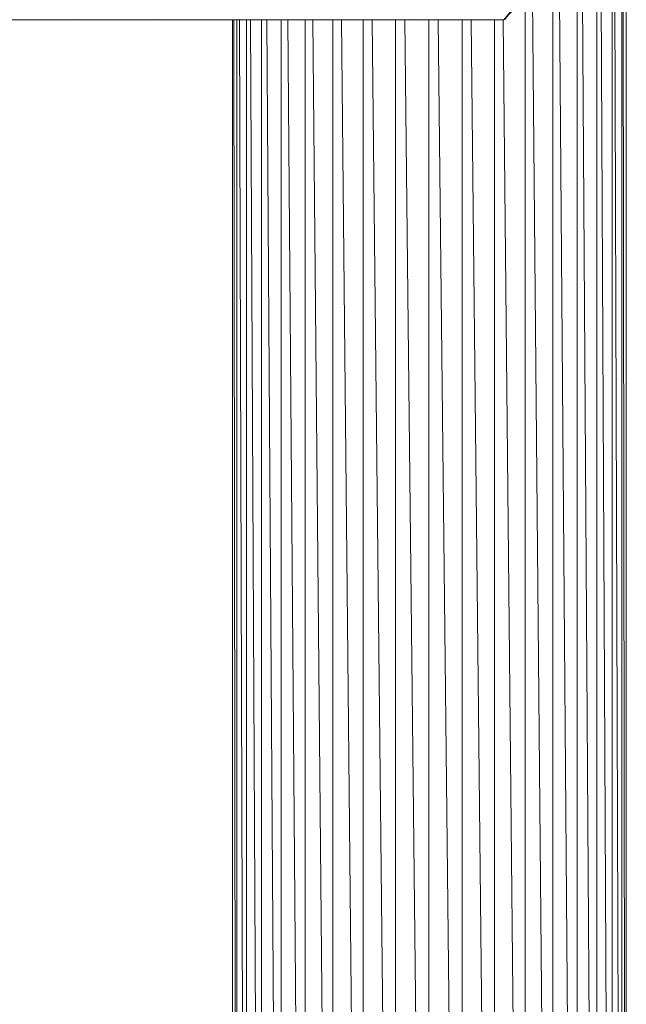
# Model space of a CAD drawing. Units: millimetres. Extents: x 1345 to 8065, y -2045 to 2707.
# Drawn here: x 4727 to 4942, y 774 to 1123 of the extents above; entities that cross this region are included whole.
import ezdxf

# ---------------------------------------------------------------- set-up
doc = ezdxf.new("R2010")
doc.units = ezdxf.units.MM
doc.layers.add('0305', color=7, linetype='Continuous', lineweight=9)

# ---------------------------------------------------------------- blocks, each defined once
blk = doc.blocks.new('10080_DWG-435554-East')
at = {"lineweight": 9}
for p, q in [((1017.52, 827.27), (1017.52, 88)), ((1019.9, 827.27), (1026.64, 88.01)), ((1027.38, 827.27), (1027.38, 87.97)), ((1029.45, 827.27), (1035.33, 88)), ((1035.97, 827.27), (1035.97, 88.06)), ((1037.68, 827.27), (1042.53, 88.05)), ((1043.06, 827.27), (1043.06, 87.97)), ((1044.36, 827.27), (1048.03, 88.11)), ((1048.44, 827.27), (1048.44, 87.99)), ((1049.28, 827.27), (1051.68, 87.96)), ((1051.95, 827.27), (1051.95, 88.11)), ((1052.32, 827.27), (1053.37, 87.87)), ((1053.49, 827.27), (1053.49, 87.86)), ((1009.99, 786.28), (1012.8, 789.27)), ((1012.17, 788.98), (1009.99, 786.28)), ((857.23, 786.4), (830.65, 786.28)), ((858.63, 786.28), (830.65, 786.28)), ((858.63, 786.28), (857.23, 786.4)), ((886.2, 786.4), (858.63, 786.28)), ((887.47, 786.28), (858.63, 786.28)), ((887.47, 786.28), (886.2, 786.4)), ((915.96, 786.4), (887.47, 786.28)), ((917.11, 786.28), (887.47, 786.28)), ((913.61, 786.28), (913.61, 88.13)), ((914.02, 786.28), (914.98, 88.13)), ((915.09, 786.28), (915.09, 88.13)), ((917.11, 786.28), (915.96, 786.4)), ((916.05, 786.28), (918.27, 88.13)), ((946.43, 786.4), (917.11, 786.28)), ((947.46, 786.28), (917.11, 786.28)), ((918.53, 786.28), (918.53, 88.13)), ((920.01, 786.28), (923.45, 88.13)), ((923.85, 786.28), (923.85, 88.13)), ((925.81, 786.28), (930.35, 88.13)), ((930.88, 786.28), (930.88, 88.13)), ((933.26, 786.28), (938.79, 88.13)), ((939.43, 786.28), (939.43, 88.13)), ((942.17, 786.28), (948.51, 88.13)), ((947.46, 786.28), (946.43, 786.4)), ((977.55, 786.4), (947.46, 786.28)), ((978.45, 786.28), (947.46, 786.28)), ((949.25, 786.28), (949.25, 88.13)), ((952.26, 786.28), (959.24, 87.96)), ((960.05, 786.28), (960.05, 88.03)), ((963.25, 786.28), (970.67, 88.01)), ((971.53, 786.28), (971.53, 88.12)), ((974.83, 786.28), (982.47, 88.12)), ((978.45, 786.28), (977.55, 786.4)), ((1009.22, 786.4), (978.45, 786.28)), ((1009.99, 786.28), (978.45, 786.28)), ((983.36, 786.28), (983.36, 88.12)), ((986.66, 786.28), (994.31, 88.12)), ((995.19, 786.28), (995.19, 88.12)), ((998.4, 786.28), (1005.83, 88.12)), ((1006.69, 786.28), (1006.69, 88.11)), ((1009.22, 786.4), (1009.99, 786.28)), ((1009.71, 786.29), (1016.71, 88.04)), ((1009.99, 786.28), (1010.75, 786.63))]:
    blk.add_line(p, q, dxfattribs=at)

msp = doc.modelspace()

# ---------------------------------------------------------------- block references
at = {"layer": '0305'}
msp.add_blockref('10080_DWG-435554-East', (3888.6, 337), dxfattribs=at)

doc.saveas('drawing.dxf')
